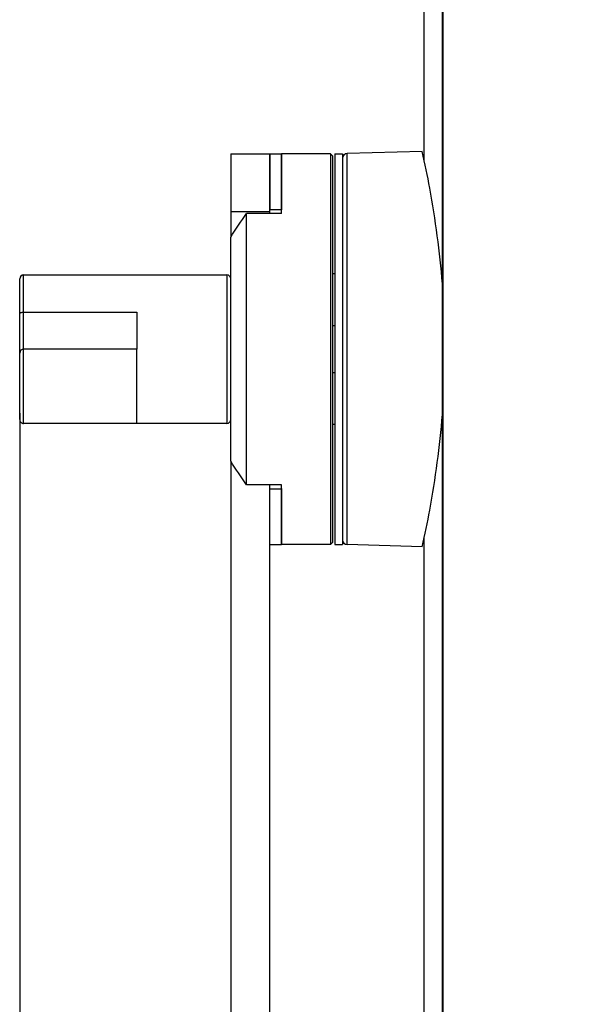
# Model space of a CAD drawing. Units: millimetres. Extents: x 42389 to 48025, y 3356 to 7196.
# Drawn here: x 45321 to 45391, y 5513 to 5639 of the extents above; entities that cross this region are included whole.
import ezdxf

# ---------------------------------------------------------------- set-up
doc = ezdxf.new("R2010")
doc.units = ezdxf.units.MM
doc.layers.add('YA40301-12_DXF_CONTINUOUS_LINE', color=7, linetype='Continuous')
doc.layers.add('细实线', color=7, linetype='Continuous', lineweight=13)
doc.dimstyles.new('ISO-25', dxfattribs={"dimtxt": 20, "dimasz": 14, "dimexe": 2.5, "dimexo": 0, "dimgap": 3, "dimtad": 1, "dimtoh": 1, "dimdec": 0, "dimzin": 1, "dimtxsty": 'Standard', "dimcen": 2.5, "dimclrd": 3, "dimclre": 3, "dimclrt": 3, "dimadec": 0, "dimazin": 0, "dimtfac": 1, "dimtdec": 0, "dimtmove": 0, "dimatfit": 3, "dimfxl": 1, "dimarcsym": 0})

# ---------------------------------------------------------------- blocks, each defined once
blk = doc.blocks.new('*D75')
at = {"layer": 'Defpoints', "color": 0, "transparency": 16777216}
for p in [(45321.05, 5588.76), (45649.55, 5588.45), (45649.55, 5242.35)]:
    blk.add_point(p, dxfattribs=at)
at = {"layer": '细实线', "color": 3, "lineweight": -2, "transparency": 16777216}
for p, q in [((45321.05, 5588.76), (45321.05, 5239.85)), ((45649.55, 5588.45), (45649.55, 5239.85)), ((45335.05, 5242.35), (45635.55, 5242.35))]:
    blk.add_line(p, q, dxfattribs=at)
at = {"layer": '细实线', "color": 3, "transparency": 16777216}
for points in [[(45335.05, 5244.68), (45335.05, 5240.02), (45321.05, 5242.35)], [(45635.55, 5240.02), (45635.55, 5244.68), (45649.55, 5242.35)]]:
    blk.add_solid(points, dxfattribs=at)
at = {"layer": '细实线', "color": 3, "transparency": 16777216, "insert": (45485.3, 5255.35), "char_height": 20, "attachment_point": 5}
blk.add_mtext('328mm', dxfattribs=at)

msp = doc.modelspace()

# ---------------------------------------------------------------- linework, layer by layer
at = {"layer": 'YA40301-12_DXF_CONTINUOUS_LINE', "color": 7, "linetype": 'Continuous'}
for p, q in [((45372.8, 5621.07), (45372.8, 5725.69)), ((45375.11, 5725.69), (45375.11, 5468.19)), ((45375.19, 5725.69), (45375.19, 5468.19)), ((45372.55, 5622.21), (45362.94, 5621.96)), ((45348.05, 5621.94), (45348.05, 5611.26)), ((45348.05, 5621.94), (45353.05, 5621.94)), ((45353.05, 5621.94), (45353.05, 5614.77)), ((45353.05, 5614.29), (45353.05, 5621.94)), ((45353.05, 5621.94), (45354.55, 5621.94)), ((45354.55, 5621.94), (45354.55, 5614.75)), ((45354.55, 5614.29), (45354.55, 5621.94)), ((45360.8, 5621.94), (45354.55, 5621.94)), ((45360.8, 5621.94), (45360.8, 5571.94)), ((45361.05, 5621.69), (45360.8, 5621.94)), ((45361.05, 5621.69), (45361.05, 5572.19)), ((45361.36, 5621.94), (45361.36, 5571.94)), ((45361.36, 5621.94), (45362.36, 5621.94)), ((45362.36, 5621.94), (45362.36, 5571.94)), ((45362.94, 5571.93), (45362.94, 5621.96)), ((45348.05, 5614.55), (45353.05, 5614.55)), ((45353.05, 5614.79), (45354.55, 5614.79)), ((45350.05, 5579.59), (45350.05, 5614.29)), ((45354.55, 5614.29), (45350.05, 5614.29)), ((45348.05, 5582.62), (45348.05, 5611.26)), ((45321.05, 5587.94), (45321.05, 5605.94)), ((45321.55, 5587.44), (45321.55, 5606.44)), ((45321.55, 5606.44), (45336.05, 5606.44)), ((45336.05, 5606.44), (45347.55, 5606.44)), ((45347.55, 5606.44), (45347.55, 5587.44)), ((45361.36, 5606.57), (45361.05, 5606.56)), ((45321.55, 5601.69), (45336.05, 5601.69)), ((45336.05, 5601.69), (45336.05, 5596.94)), ((45361.36, 5599.94), (45361.05, 5599.94)), ((45336.05, 5596.94), (45321.55, 5596.94)), ((45336.05, 5587.44), (45336.05, 5596.94)), ((45361.05, 5593.94), (45361.36, 5593.94)), ((45347.55, 5587.44), (45321.55, 5587.44)), ((45361.36, 5587.31), (45361.05, 5587.32)), ((45348.05, 5582.62), (45348.05, 5377.94)), ((45354.55, 5579.59), (45350.05, 5579.59)), ((45353.05, 5377.94), (45353.05, 5579.59)), ((45354.55, 5571.94), (45354.55, 5579.59)), ((45353.05, 5579.09), (45354.55, 5579.09)), ((45354.55, 5579.13), (45354.55, 5571.94)), ((45353.05, 5571.94), (45354.55, 5571.94)), ((45360.8, 5571.94), (45354.55, 5571.94)), ((45361.05, 5572.19), (45360.8, 5571.94)), ((45361.36, 5571.94), (45362.36, 5571.94)), ((45372.55, 5571.67), (45362.94, 5571.93)), ((45372.8, 5468.19), (45372.8, 5572.81))]:
    msp.add_line(p, q, dxfattribs=at)
for centre, radius, start, end in [((45362.96, 5621.36), 0.6, 91.5, 180), ((45321.55, 5605.94), 0.5, 90, 180), ((45347.55, 5605.94), 0.5, 0, 90), ((45321.55, 5596.44), 0.5, 90, 180), ((45321.55, 5587.94), 0.5, 179.9999, 270), ((45347.55, 5587.94), 0.5, 270, 0), ((45362.96, 5572.53), 0.6, 180, 268.5)]:
    msp.add_arc(centre, radius, start, end, dxfattribs=at)
for points, knots in [([(45375.12, 5605.29), (45374.8, 5609.39), (45374.05, 5615.07), (45372.9, 5620.66), (45372.55, 5622.21)], [0, 0, 0, 0, 0.721772, 1, 1, 1, 1]), ([(45321.05, 5601.44), (45321.05, 5601.48), (45321.09, 5601.55), (45321.2, 5601.63), (45321.36, 5601.68), (45321.48, 5601.69), (45321.55, 5601.69)], [0, 0, 0, 0, 0.171157, 0.396158, 0.680362, 1, 1, 1, 1]), ([(45372.55, 5571.67), (45372.9, 5573.22), (45374.05, 5578.82), (45374.8, 5584.49), (45375.12, 5588.6)], [0, 0, 0, 0, 0.278228, 1, 1, 1, 1])]:
    msp.add_open_spline(points, degree=3, knots=knots, dxfattribs=at)
for points in [[(45348.05, 5611.26), (45348.69, 5612.29), (45349.36, 5613.3), (45350.05, 5614.29)], [(45350.05, 5579.59), (45349.36, 5580.59), (45348.69, 5581.6), (45348.05, 5582.62)]]:
    msp.add_open_spline(points, degree=3, dxfattribs=at)

# ---------------------------------------------------------------- dimensions: what is measured, and where the dimension line sits
at = {"layer": '细实线'}
dim = msp.add_linear_dim(base=(45649.54900087, 5242.34960242), p1=(45321.04900087, 5588.75669421), p2=(45649.54900087, 5588.44564118), dimstyle='ISO-25', override={"dimpost": 'mm'}, dxfattribs=at)
dim.commit()
dim.dimension.update_dxf_attribs({"geometry": '*D75', "text_midpoint": (45485.29900087, 5255.34960242)})

doc.saveas('drawing.dxf')
